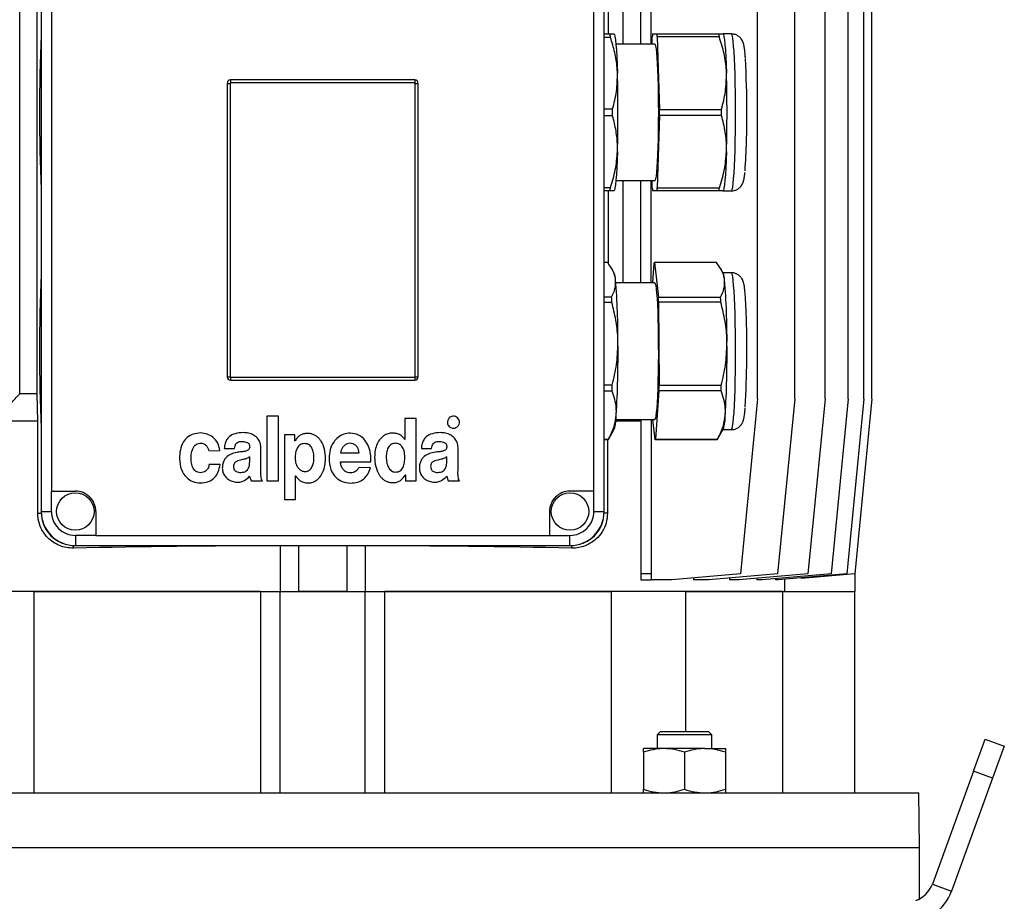
# Model space of a CAD drawing. Units: millimetres. Extents: x -4 to 213, y 0 to 297.
# Drawn here: x 146 to 187, y 203 to 239 of the extents above; entities that cross this region are included whole.
import ezdxf

# ---------------------------------------------------------------- set-up
doc = ezdxf.new("R2010")
doc.units = ezdxf.units.MM

msp = doc.modelspace()

# ---------------------------------------------------------------- linework, layer by layer
at = {"color": 7, "linetype": 'Continuous', "lineweight": 25}
for p, q in [((177.0721, 223.5647), (177.0721, 253.1351)), ((178.6241, 223.5647), (178.6241, 253.1351)), ((179.8953, 223.5647), (179.8953, 253.1351)), ((180.8662, 223.5647), (180.8662, 253.1351)), ((181.5218, 223.5647), (181.5218, 253.1351)), ((181.8522, 223.5647), (181.8522, 253.1351)), ((146.1706, 223.778), (146.1706, 248.6351)), ((171.4409, 238.4208), (171.4409, 248.6407)), ((172.1864, 238.4208), (172.1864, 243.8587)), ((172.615, 238.4208), (172.615, 243.8587)), ((146.896, 223.778), (146.896, 242.4923)), ((170.8197, 242.4923), (170.8197, 238.8494)), ((147.0721, 242.4208), (147.0721, 218.8494)), ((170.6436, 218.8494), (170.6436, 242.4208)), ((147.5007, 241.5637), (147.5007, 219.7066)), ((170.215, 219.7066), (170.215, 241.5637)), ((170.6436, 238.8494), (170.8967, 238.8494)), ((170.8967, 238.8494), (171.0567, 238.8494)), ((171.0687, 238.8358), (171.0609, 238.8494)), ((172.6735, 238.8494), (172.8566, 238.8494)), ((172.8566, 238.8494), (175.458, 238.8494)), ((175.458, 238.8494), (175.6236, 238.8494)), ((175.9749, 238.8494), (175.6261, 238.8494)), ((175.6339, 238.8358), (175.6261, 238.8494)), ((170.9096, 238.7066), (170.6436, 238.7066)), ((172.7651, 238.4208), (171.138, 238.4208)), ((172.6528, 238.4208), (172.6619, 238.7219)), ((172.8682, 238.7219), (172.9598, 235.6912)), ((175.4695, 238.7219), (172.8682, 238.7219)), ((154.8578, 236.778), (154.8578, 224.4923)), ((154.8578, 236.778), (154.9816, 236.778)), ((154.9816, 236.778), (154.9816, 224.4923)), ((162.715, 236.9208), (155.0007, 236.9208)), ((155.0007, 236.9208), (155.0007, 236.7971)), ((162.715, 236.7971), (155.0007, 236.7971)), ((162.715, 236.9208), (162.715, 236.7971)), ((162.7341, 224.4923), (162.7341, 236.778)), ((162.7341, 236.778), (162.8578, 236.778)), ((162.8578, 224.4923), (162.8578, 236.778)), ((170.6436, 235.7066), (171.0003, 235.7066)), ((172.9598, 235.4362), (172.8682, 232.4055)), ((172.9598, 235.6912), (175.5611, 235.6912)), ((175.5611, 235.4362), (172.9598, 235.4362)), ((171.0003, 235.4208), (170.6436, 235.4208)), ((171.138, 232.7066), (172.7651, 232.7066)), ((171.4409, 228.4208), (171.4409, 232.7066)), ((172.1864, 228.4208), (172.1864, 232.7066)), ((172.615, 228.4208), (172.615, 232.7066)), ((172.6619, 232.4055), (172.6528, 232.7066)), ((170.6436, 232.4208), (170.9096, 232.4208)), ((170.8967, 232.278), (170.6436, 232.278)), ((170.8197, 232.278), (170.8197, 229.2335)), ((171.0609, 232.278), (171.0687, 232.2915)), ((172.8566, 232.278), (172.6735, 232.278)), ((175.458, 232.278), (172.8566, 232.278)), ((172.8682, 232.4055), (175.4695, 232.4055)), ((175.6261, 232.278), (175.6339, 232.2915)), ((175.6261, 232.278), (175.9749, 232.278)), ((170.7949, 229.2719), (170.6436, 229.2719)), ((172.6786, 228.4208), (172.7398, 229.2548)), ((172.7531, 229.2792), (172.9197, 227.8274)), ((175.3544, 229.2792), (172.7531, 229.2792)), ((171.0687, 228.8358), (170.9553, 229.0334)), ((175.6339, 228.8358), (175.5198, 229.0345)), ((175.9749, 228.8494), (175.6261, 228.8494)), ((172.7651, 228.4208), (171.138, 228.4208)), ((170.6436, 227.8347), (170.9598, 227.8347)), ((170.9685, 227.6021), (170.6436, 227.6021)), ((172.9197, 227.8274), (175.5211, 227.8274)), ((172.9275, 227.6197), (172.945, 224.1362)), ((175.5288, 227.6197), (172.9275, 227.6197)), ((154.8578, 224.4923), (154.9816, 224.4923)), ((155.0007, 224.4731), (155.0007, 224.3494)), ((155.0007, 224.4731), (162.715, 224.4731)), ((155.0007, 224.3494), (162.715, 224.3494)), ((162.715, 224.4731), (162.715, 224.3494)), ((162.7341, 224.4923), (162.8578, 224.4923)), ((170.6436, 224.1539), (170.9859, 224.1539)), ((170.9797, 223.8939), (170.6436, 223.8939)), ((172.9394, 223.9042), (172.7903, 221.8725)), ((175.5408, 223.9042), (172.9394, 223.9042)), ((172.945, 224.1362), (175.5463, 224.1362)), ((146.896, 223.778), (146.1706, 223.778)), ((146.929, 222.6351), (146.896, 223.778)), ((177.0721, 223.5647), (176.3578, 216.2441)), ((178.6241, 223.5647), (177.9099, 216.2441)), ((179.8953, 223.5647), (179.1811, 216.2441)), ((180.8662, 223.5647), (180.1519, 216.2441)), ((181.5218, 223.5647), (180.8076, 216.2441)), ((181.8522, 223.5647), (181.1379, 216.2441)), ((156.5166, 222.8387), (156.5166, 220.1304)), ((157.0043, 222.8387), (156.5166, 222.8387)), ((157.0043, 220.1304), (157.0043, 222.8387)), ((162.3009, 222.742), (162.3009, 221.8581)), ((162.7693, 222.742), (162.3009, 222.742)), ((162.7693, 220.1304), (162.7693, 222.742)), ((171.138, 222.7066), (172.7651, 222.7066)), ((172.1864, 222.7066), (172.1864, 216.2441)), ((172.615, 222.7066), (172.615, 216.2441)), ((172.777, 221.8482), (172.6785, 222.7066)), ((146.929, 222.6351), (145.4293, 222.6351)), ((146.929, 218.778), (146.929, 222.6351)), ((170.8237, 221.8647), (171.0687, 222.2915)), ((172.1864, 222.6351), (171.1311, 222.6351)), ((175.3841, 221.8565), (175.6339, 222.2915)), ((175.6261, 222.278), (175.9749, 222.278)), ((157.2583, 222.0649), (157.2583, 219.3566)), ((157.6988, 222.0649), (157.2583, 222.0649)), ((157.6988, 221.8138), (157.6988, 222.0649)), ((162.3009, 221.8581), (162.2976, 221.8581)), ((170.6436, 221.8828), (170.832, 221.8828)), ((170.8172, 221.8555), (170.6436, 221.8555)), ((170.7867, 221.8555), (170.7867, 218.778)), ((175.3784, 221.8482), (172.777, 221.8482)), ((172.7903, 221.8725), (175.3917, 221.8725)), ((154.7394, 221.4928), (155.169, 221.4928)), ((156.273, 220.568), (156.273, 221.5169)), ((157.7053, 221.8138), (157.6988, 221.8138)), ((162.992, 221.4928), (163.4216, 221.4928)), ((164.5256, 220.568), (164.5256, 221.5169)), ((154.0913, 221.3913), (154.5499, 221.41)), ((155.8016, 220.9382), (155.8016, 221.1399)), ((159.6079, 221.3067), (160.3854, 221.3067)), ((164.0542, 220.9382), (164.0542, 221.1399)), ((154.5597, 220.8138), (154.1078, 220.8138)), ((159.6038, 220.9267), (160.8762, 220.9267)), ((160.8561, 220.6733), (160.3804, 220.6974)), ((157.7216, 220.341), (157.7281, 220.341)), ((157.7216, 219.3566), (157.7216, 220.341)), ((162.3174, 220.3815), (162.324, 220.3815)), ((162.324, 220.3815), (162.324, 220.1304)), ((155.8619, 220.1304), (156.3317, 220.1304)), ((156.5166, 220.1304), (157.0043, 220.1304)), ((162.324, 220.1304), (162.7693, 220.1304)), ((164.1145, 220.1304), (164.5843, 220.1304)), ((147.5007, 219.7066), (148.5007, 219.7066)), ((147.5007, 218.8494), (147.5007, 219.7066)), ((157.2583, 219.3566), (157.7216, 219.3566)), ((170.215, 219.7066), (169.215, 219.7066)), ((170.215, 218.8494), (170.215, 219.7066)), ((147.0721, 218.8494), (147.5007, 218.8494)), ((149.3578, 218.8494), (149.3578, 217.8494)), ((168.3578, 218.8494), (168.3578, 217.8494)), ((170.215, 218.8494), (170.6436, 218.8494)), ((149.3578, 217.8494), (148.5007, 217.8494)), ((148.5007, 217.8494), (148.5007, 217.4208)), ((149.3578, 217.8494), (168.3578, 217.8494)), ((168.3578, 217.8494), (169.215, 217.8494)), ((169.215, 217.4208), (169.215, 217.8494)), ((148.5007, 217.4208), (169.215, 217.4208)), ((157.0721, 217.4177), (157.0954, 217.4208)), ((157.0721, 217.4177), (157.0721, 215.4923)), ((157.8419, 217.4208), (157.8419, 215.4923)), ((159.8738, 217.4208), (159.8738, 215.4923)), ((160.6203, 217.4208), (160.6436, 217.4177)), ((160.6436, 217.4177), (160.6436, 215.4923)), ((172.615, 216.2441), (172.1864, 216.2441)), ((172.1864, 216.2441), (172.1864, 215.9923)), ((172.615, 216.2441), (172.615, 215.9923)), ((176.3578, 216.2441), (173.4795, 215.9923)), ((174.382, 216.0712), (174.382, 215.9923)), ((177.9099, 216.2441), (175.0316, 215.9923)), ((175.8986, 216.0681), (175.8986, 215.9923)), ((179.1811, 216.2441), (176.3028, 215.9923)), ((177.0417, 216.0569), (177.0417, 215.9923)), ((180.1519, 216.2441), (177.2736, 215.9923)), ((180.8076, 216.2441), (177.9293, 215.9923)), ((181.1379, 216.2441), (178.9121, 216.0494)), ((178.9121, 216.0494), (178.9121, 216.0783)), ((181.1436, 216.302), (181.1436, 215.4923)), ((172.1864, 215.9923), (172.615, 215.9923)), ((173.4795, 215.9923), (172.615, 215.9923)), ((175.0316, 215.9923), (174.382, 215.9923)), ((176.3028, 215.9923), (175.8986, 215.9923)), ((177.2736, 215.9923), (177.0417, 215.9923)), ((177.8155, 216.0397), (177.8155, 215.9923)), ((177.9293, 215.9923), (177.8155, 215.9923)), ((178.2042, 216.0163), (178.2042, 215.4923)), ((156.2598, 215.4923), (139.6038, 215.4923)), ((146.7732, 207.0637), (146.7732, 215.4923)), ((146.7732, 215.4923), (156.2598, 215.4923)), ((156.2598, 215.4923), (156.2598, 207.0637)), ((156.2598, 215.4923), (157.0721, 215.4923)), ((157.0721, 207.0637), (157.0721, 215.4923)), ((157.0721, 215.4923), (160.6436, 215.4923)), ((159.8738, 215.4923), (157.8419, 215.4923)), ((160.6436, 207.0637), (160.6436, 215.4923)), ((160.6436, 215.4923), (161.4559, 215.4923)), ((178.1119, 215.4923), (161.4559, 215.4923)), ((161.4559, 207.0637), (161.4559, 215.4923)), ((161.4559, 215.4923), (170.9425, 215.4923)), ((170.9425, 215.4923), (170.9425, 207.0637)), ((174.0707, 209.6351), (174.0707, 215.4923)), ((174.0707, 215.4923), (178.1119, 215.4923)), ((178.1119, 215.4923), (178.1119, 207.0637)), ((178.1119, 215.4923), (181.1436, 215.4923)), ((181.1436, 207.0637), (181.1436, 215.4923)), ((173.0044, 209.6351), (172.8673, 209.498)), ((172.8673, 209.498), (172.8673, 208.9208)), ((175.153, 209.498), (172.8673, 209.498)), ((173.0044, 209.6351), (175.0159, 209.6351)), ((175.153, 209.498), (175.0159, 209.6351)), ((175.153, 208.9208), (175.153, 209.498)), ((186.1082, 207.9692), (186.5968, 209.3116)), ((186.5968, 209.3116), (187.4023, 209.0184)), ((172.2959, 208.7677), (172.2959, 208.9208)), ((173.153, 208.9208), (172.2959, 208.9208)), ((172.2959, 208.7677), (172.2959, 207.2168)), ((174.8673, 208.9208), (173.153, 208.9208)), ((174.0101, 208.7677), (174.0101, 207.2168)), ((174.8673, 208.9208), (175.7244, 208.9208)), ((175.7244, 208.9208), (175.7244, 208.7677)), ((175.7244, 208.7677), (175.7244, 207.2168)), ((187.4023, 209.0184), (186.9137, 207.676)), ((186.1082, 207.9692), (184.3885, 203.2442)), ((186.9137, 207.676), (186.1082, 207.9692)), ((186.9137, 207.676), (185.194, 202.9511)), ((133.8977, 207.0637), (183.818, 207.0637)), ((172.2959, 207.0637), (172.2959, 207.2168)), ((175.7244, 207.2168), (175.7244, 207.0637)), ((183.8578, 204.778), (183.818, 207.0637)), ((133.8578, 204.778), (183.8578, 204.778)), ((183.8578, 202.6297), (183.8578, 204.778)), ((184.3885, 203.2442), (185.194, 202.9511))]:
    msp.add_line(p, q, dxfattribs=at)
at = {"color": 1, "linetype": 'Continuous', "lineweight": 25}
for p, q in [((146.929, 218.778), (147.0739, 218.778)), ((170.7867, 218.778), (170.6418, 218.778)), ((148.4293, 217.3146), (148.4293, 217.4226)), ((169.2864, 217.3146), (169.2864, 217.4226))]:
    msp.add_line(p, q, dxfattribs=at)
at = {"color": 7, "linetype": 'Continuous', "lineweight": 25, "flags": 128}
for points in [[(171.0531, 238.8494), (171.0756, 238.8213), (171.0976, 238.7375), (171.1189, 238.5993), (171.1391, 238.4092), (171.1578, 238.1704), (171.1747, 237.887), (171.1895, 237.5639), (171.202, 237.2066)], [(175.6183, 238.8494), (175.6407, 238.8213), (175.6628, 238.7375), (175.6841, 238.5993), (175.7043, 238.4092), (175.723, 238.1704), (175.7399, 237.887), (175.7547, 237.5639), (175.7672, 237.2066)], [(172.7651, 238.4208), (172.78, 238.4065), (172.7997, 238.343), (172.8188, 238.2299), (172.8369, 238.0693), (172.8538, 237.8639), (172.869, 237.6175), (172.8824, 237.3344), (172.8937, 237.0197), (172.9027, 236.6791), (172.9093, 236.3185), (172.9133, 235.9445), (172.9146, 235.5637)], [(172.9146, 235.5637), (172.9133, 235.1829), (172.9093, 234.8089), (172.9027, 234.4483), (172.8937, 234.1076), (172.8824, 233.793), (172.869, 233.5099), (172.8538, 233.2635), (172.8369, 233.0581), (172.8188, 232.8975), (172.7997, 232.7844), (172.78, 232.7209), (172.7651, 232.7066)], [(171.202, 233.9208), (171.1895, 233.5635), (171.1747, 233.2403), (171.1578, 232.957), (171.1391, 232.7182), (171.1189, 232.5281), (171.0976, 232.3899), (171.0756, 232.3061), (171.0531, 232.278)], [(175.7672, 233.9208), (175.7547, 233.5635), (175.7399, 233.2403), (175.723, 232.957), (175.7043, 232.7182), (175.6841, 232.5281), (175.6628, 232.3899), (175.6407, 232.3061), (175.6183, 232.278)], [(172.7651, 228.4208), (172.7674, 228.4205), (172.7873, 228.3891), (172.8068, 228.3072), (172.8256, 228.1764), (172.8433, 227.999), (172.8595, 227.7781), (172.8741, 227.5177), (172.8868, 227.2224)], [(172.8868, 227.2224), (172.8973, 226.8975), (172.9054, 226.5488), (172.911, 226.1826), (172.914, 225.8053), (172.9144, 225.4237), (172.9121, 225.0446), (172.9072, 224.6747), (172.8997, 224.3207), (172.8898, 223.9889), (172.8777, 223.6852), (172.8636, 223.415), (172.8477, 223.1832), (172.8304, 222.9938), (172.8119, 222.8503), (172.7925, 222.7553), (172.7727, 222.7103), (172.7651, 222.7066)]]:
    msp.add_lwpolyline(points, dxfattribs=at)
at = {"color": 1, "linetype": 'Continuous', "lineweight": 25, "flags": 128}
for points in [[(176.1469, 235.5637), (176.1455, 235.9755), (176.1415, 236.3808), (176.1348, 236.7732), (176.1256, 237.1466), (176.1141, 237.495), (176.1003, 237.8129), (176.0845, 238.0954), (176.0671, 238.3379), (176.0482, 238.5367), (176.0281, 238.6886), (176.0072, 238.7912), (175.9857, 238.8429), (175.9749, 238.8494)], [(175.9749, 232.278), (175.9857, 232.2845), (176.0072, 232.3362), (176.0281, 232.4388), (176.0482, 232.5907), (176.0671, 232.7895), (176.0845, 233.032), (176.1003, 233.3145), (176.1141, 233.6324), (176.1256, 233.9808), (176.1348, 234.3541), (176.1415, 234.7466), (176.1455, 235.1519), (176.1469, 235.5637)], [(176.115, 227.4712), (176.1013, 227.7915), (176.0857, 228.0766), (176.0684, 228.3221), (176.0495, 228.5241), (176.0295, 228.6794), (176.0087, 228.7856), (175.9873, 228.841), (175.9749, 228.8494)], [(175.9749, 222.278), (175.9842, 222.2828), (176.0056, 222.3308), (176.0266, 222.4299), (176.0468, 222.5783), (176.0658, 222.7739), (176.0834, 223.0134), (176.0992, 223.2932), (176.1131, 223.6088), (176.1249, 223.9552), (176.1342, 224.3269), (176.1411, 224.7182), (176.1453, 225.1228), (176.1469, 225.5344), (176.1457, 225.9464), (176.1419, 226.3524), (176.1354, 226.746), (176.1264, 227.1209), (176.115, 227.4712)]]:
    msp.add_lwpolyline(points, dxfattribs=at)
at = {"color": 7, "linetype": 'Continuous', "lineweight": 25}
for centre in [(148.5007, 218.8494), (169.215, 218.8494)]:
    msp.add_circle(centre, 0.7857, dxfattribs=at)
for centre, radius, start, end in [((220.3919, 235.5637), 73.3907, 177.481173, 182.518827), ((161.9842, 237.9695), 8.9558, 4.72083, 5.63855), ((181.6392, 237.9724), 9.0085, 174.41323, 175.2275), ((163.909, 237.974), 8.9904, 4.77168, 5.58759), ((166.5242, 237.9753), 8.9765, 4.77105, 5.58823), ((140.7285, 235.7342), 35.8919, 359.7278, 3.32758), ((113.3487, 235.5637), 57.8766, 358.373412, 1.626588), ((117.9139, 235.5637), 57.8766, 358.373412, 1.626588), ((155.0007, 236.778), 0.1429, 90.00041, 179.99884), ((155.0007, 236.778), 0.0191, 90.00699, 179.98743), ((162.715, 236.778), 0.1429, 0.00116, 89.99959), ((162.715, 236.778), 0.0191, 0.01257, 89.99301), ((100.5127, 235.5637), 70.4877, 359.883879, 0.116121), ((102.2548, 235.5637), 70.7051, 359.89668, 0.10332), ((104.0466, 235.5637), 71.5146, 359.897849, 0.102151), ((146.4274, 235.2782), 30.194, 355.89466, 0.54173), ((161.9776, 233.1585), 8.9624, 354.36165, 355.27867), ((181.6426, 233.1553), 9.0119, 184.77284, 185.58678), ((163.9056, 233.1537), 8.9938, 354.4124, 355.22798), ((166.5208, 233.1524), 8.9799, 354.41177, 355.22861), ((172.8255, 229.224), 0.0911, 142.66334, 160.19599), ((170.204, 228.5185), 0.9212, 2.16544, 20.1515), ((174.7692, 228.5185), 0.9211, 2.16494, 20.15201), ((220.3919, 225.5637), 73.3906, 177.481171, 182.518829), ((140.8596, 226.0844), 30.3654, 359.61046, 4.66362), ((145.4248, 226.0844), 30.3654, 359.61046, 4.66362), ((132.6066, 226.2871), 38.3844, 1.96329, 2.31078), ((134.6051, 226.2938), 38.3453, 1.98169, 2.29216), ((137.0765, 226.2889), 38.4754, 1.98222, 2.29163), ((135.7278, 225.612), 40.8952, 356.64638, 2.19864), ((128.1315, 225.4107), 43.0954, 356.64468, 0.62133), ((132.6966, 225.4107), 43.0954, 356.64468, 0.62133), ((155.0007, 224.4923), 0.1429, 180.00116, 269.99959), ((155.0007, 224.4923), 0.0191, 180.01257, 269.99301), ((162.715, 224.4923), 0.1429, 270.00041, 359.99884), ((162.715, 224.4923), 0.0191, 270.00699, 359.98743), ((117.4817, 225.3005), 53.5165, 358.4939, 358.7723), ((119.5068, 225.2954), 53.4508, 358.50858, 358.75736), ((121.756, 225.3038), 53.803, 358.50939, 358.75655), ((169.255, 222.8518), 1.8983, 342.83277, 1.10276), ((173.8202, 222.8518), 1.8983, 342.83277, 1.10276), ((170.7462, 221.9119), 0.0906, 321.53376, 341.31445), ((172.7046, 221.9034), 0.0911, 322.65467, 340.1924), ((175.306, 221.9034), 0.0911, 322.65475, 340.19618), ((148.5007, 218.8494), 0.8571, 359.99982, 90.00004), ((169.215, 218.8494), 0.8571, 89.99996, 180.00018), ((148.5007, 218.8494), 1.4286, 180.00018, 269.9999), ((148.5007, 218.8494), 1, 179.99996, 270.00004), ((169.215, 218.8494), 1, 269.99996, 0.00004), ((169.215, 218.8494), 1.4286, 270.0001, 359.99982), ((148.4293, 218.778), 1.3424, 192.43313, 257.56681), ((169.2864, 218.778), 1.3424, 282.43319, 347.56687), ((158.2577, -244.0598), 461.4791, 90.147196, 91.220358), ((159.4242, -246.8916), 464.3109, 88.782915, 89.849531), ((183.3146, 203.6351), 2, 270.00007, 339.9999), ((183.3146, 203.6351), 1.1428, 289.39221, 340.00026)]:
    msp.add_arc(centre, radius, start, end, dxfattribs=at)
for points, knots in [([(176.559, 237.8545), (176.5584, 237.8645), (176.5534, 237.9415), (176.5415, 238.0752), (176.5214, 238.2519), (176.4982, 238.3872), (176.4685, 238.4882), (176.4363, 238.5644), (176.3877, 238.6446), (176.3127, 238.7276), (176.2074, 238.7989), (176.0903, 238.844), (176.01, 238.8448), (175.9763, 238.8451)], [0, 0, 0, 0, 0.02339705, 0.17914762, 0.3120704, 0.43679255, 0.4975722, 0.55658319, 0.62839066, 0.71465972, 0.81430862, 0.92217473, 1, 1, 1, 1]), ([(171.202, 237.2066), (171.1984, 237.2829), (171.1847, 237.5739), (171.1042, 238.0813), (170.9749, 238.4966), (170.9096, 238.7066)], [0, 0, 0, 0, 0.14950746, 0.57010041, 1, 1, 1, 1]), ([(175.7672, 237.2066), (175.7657, 237.2455), (175.7549, 237.5199), (175.6837, 238.0346), (175.5415, 238.4908), (175.4695, 238.7219)], [0, 0, 0, 0, 0.0755077, 0.5317913, 1, 1, 1, 1]), ([(171.0003, 235.7066), (171.0624, 235.9509), (171.1875, 236.4431), (171.1972, 236.9508), (171.202, 237.2066)], [0, 0, 0, 0, 0.4963904, 1, 1, 1, 1]), ([(175.5611, 235.6912), (175.6244, 235.9379), (175.752, 236.435), (175.7621, 236.9481), (175.7672, 237.2066)], [0, 0, 0, 0, 0.49635136, 1, 1, 1, 1]), ([(175.7672, 233.9208), (175.768, 233.9598), (175.7738, 234.2328), (175.7343, 234.746), (175.6192, 235.2048), (175.5611, 235.4362)], [0, 0, 0, 0, 0.0761767, 0.5339509, 1, 1, 1, 1]), ([(171.202, 233.9208), (171.203, 233.9971), (171.2069, 234.2867), (171.1575, 234.7933), (171.0529, 235.2106), (171.0003, 235.4208)], [0, 0, 0, 0, 0.1507005, 0.5721886, 1, 1, 1, 1]), ([(170.9096, 232.4208), (170.9865, 232.6646), (171.1406, 233.1535), (171.1815, 233.6646), (171.202, 233.9208)], [0, 0, 0, 0, 0.49855882, 1, 1, 1, 1]), ([(175.4695, 232.4055), (175.5478, 232.6516), (175.7047, 233.1454), (175.7463, 233.6619), (175.7672, 233.9208)], [0, 0, 0, 0, 0.4985339, 1, 1, 1, 1]), ([(175.9736, 232.2786), (175.975, 232.2784), (176.026, 232.2713), (176.1215, 232.2954), (176.2411, 232.3471), (176.3305, 232.4179), (176.3938, 232.4923), (176.4366, 232.5643), (176.4659, 232.6329), (176.4886, 232.7061), (176.5123, 232.8159), (176.5288, 232.9333), (176.5371, 233.0218), (176.5399, 233.0511)], [0, 0, 0, 0, 0.0039606, 0.144192, 0.2643234, 0.3693022, 0.4599556, 0.5365707, 0.6030564, 0.6683398, 0.7509953, 0.917592, 1, 1, 1, 1]), ([(171.0552, 232.278), (171.0557, 232.278), (171.0745, 232.278), (170.9542, 232.278), (170.9197, 232.278), (170.8967, 232.278)], [0, 0, 0, 0, 0.0095298, 0.3386986, 1, 1, 1, 1]), ([(175.6217, 232.278), (175.6224, 232.278), (175.6413, 232.278), (175.5178, 232.278), (175.4822, 232.278), (175.458, 232.278)], [0, 0, 0, 0, 0.0115346, 0.3259591, 1, 1, 1, 1]), ([(171.1245, 228.5533), (171.1189, 228.59), (171.0972, 228.7342), (170.997, 228.9859), (170.8645, 229.1733), (170.7949, 229.2719)], [0, 0, 0, 0, 0.1392231, 0.5474355, 1, 1, 1, 1]), ([(175.6896, 228.5533), (175.6871, 228.572), (175.669, 228.7077), (175.5763, 228.9665), (175.4311, 229.1711), (175.3544, 229.2792)], [0, 0, 0, 0, 0.07002464, 0.50852156, 1, 1, 1, 1]), ([(176.5933, 227.1996), (176.5913, 227.2498), (176.5859, 227.3891), (176.5754, 227.6073), (176.5607, 227.8436), (176.5441, 228.0489), (176.5245, 228.2278), (176.5017, 228.3704), (176.4719, 228.4799), (176.4366, 228.5642), (176.3866, 228.6461), (176.3111, 228.729), (176.2053, 228.8), (176.0883, 228.8445), (176.0084, 228.8449), (175.9751, 228.845)], [0, 0, 0, 0, 0.07740855, 0.21473949, 0.33654325, 0.44202723, 0.53198793, 0.61375989, 0.66423706, 0.70641724, 0.75406208, 0.8114039, 0.8775626, 0.94910434, 1, 1, 1, 1]), ([(170.9598, 227.8347), (171.016, 227.9502), (171.1265, 228.1772), (171.1251, 228.4294), (171.1245, 228.5533)], [0, 0, 0, 0, 0.5087816, 1, 1, 1, 1]), ([(175.5211, 227.8274), (175.5784, 227.9439), (175.6911, 228.173), (175.6901, 228.4281), (175.6896, 228.5533)], [0, 0, 0, 0, 0.5089963, 1, 1, 1, 1]), ([(171.2243, 225.878), (171.2225, 225.9657), (171.2159, 226.2991), (171.1485, 226.88), (171.0288, 227.3603), (170.9685, 227.6021)], [0, 0, 0, 0, 0.1505959, 0.5724532, 1, 1, 1, 1]), ([(175.7895, 225.878), (175.7889, 225.9228), (175.7848, 226.2371), (175.727, 226.8256), (175.5952, 227.3536), (175.5288, 227.6197)], [0, 0, 0, 0, 0.0760956, 0.5342071, 1, 1, 1, 1]), ([(170.9859, 224.1539), (171.0539, 224.4349), (171.1912, 225.0015), (171.2132, 225.5842), (171.2243, 225.878)], [0, 0, 0, 0, 0.4958355, 1, 1, 1, 1]), ([(175.5463, 224.1362), (175.6157, 224.42), (175.7556, 224.9923), (175.7781, 225.5811), (175.7895, 225.878)], [0, 0, 0, 0, 0.4957797, 1, 1, 1, 1]), ([(171.1529, 222.8884), (171.1556, 222.9892), (171.1613, 223.2095), (171.1011, 223.5498), (171.0205, 223.7782), (170.9797, 223.8939)], [0, 0, 0, 0, 0.2938103, 0.6420541, 1, 1, 1, 1]), ([(175.7181, 222.8884), (175.7209, 222.9793), (175.7274, 223.1962), (175.6698, 223.5409), (175.5842, 223.7819), (175.5408, 223.9042)], [0, 0, 0, 0, 0.262208, 0.6257008, 1, 1, 1, 1]), ([(145.4293, 222.9615), (145.5496, 223.0955), (145.7952, 223.3691), (146.0438, 223.6399), (146.1706, 223.778)], [0, 0, 0, 0, 0.4899374, 1, 1, 1, 1]), ([(175.9719, 222.2791), (175.9747, 222.2787), (176.0269, 222.2715), (176.1235, 222.2959), (176.2426, 222.3481), (176.3316, 222.419), (176.3945, 222.4934), (176.4371, 222.5653), (176.4663, 222.6338), (176.4889, 222.7073), (176.5128, 222.8183), (176.5326, 222.9681), (176.5458, 223.0965), (176.5507, 223.165), (176.5513, 223.1727)], [0, 0, 0, 0, 0.0069726, 0.1323622, 0.2398185, 0.3337333, 0.4147977, 0.4833091, 0.5428129, 0.6014086, 0.6759366, 0.8276652, 0.9806498, 1, 1, 1, 1]), ([(164.1562, 222.7656), (164.1332, 222.7365), (164.0868, 222.6779), (164.0778, 222.5719), (164.0998, 222.4781), (164.1369, 222.4333), (164.1555, 222.4108)], [0, 0, 0, 0, 0.27856, 0.5609873, 0.7791693, 1, 1, 1, 1]), ([(164.5108, 222.7656), (164.4816, 222.7885), (164.4227, 222.8347), (164.3167, 222.8437), (164.223, 222.8215), (164.1786, 222.7844), (164.1562, 222.7656)], [0, 0, 0, 0, 0.2790126, 0.5625543, 0.7794461, 1, 1, 1, 1]), ([(164.5108, 222.4108), (164.5338, 222.4401), (164.5802, 222.499), (164.5894, 222.6052), (164.567, 222.6989), (164.5296, 222.7433), (164.5108, 222.7656)], [0, 0, 0, 0, 0.2793967, 0.5625551, 0.7793902, 1, 1, 1, 1]), ([(170.832, 221.8828), (170.8637, 221.9443), (170.9613, 222.1339), (171.094, 222.4656), (171.1335, 222.7486), (171.1529, 222.8884)], [0, 0, 0, 0, 0.1953263, 0.6027428, 1, 1, 1, 1]), ([(175.3917, 221.8725), (175.4192, 221.9254), (175.5165, 222.1121), (175.6551, 222.4458), (175.6973, 222.7422), (175.7181, 222.8884)], [0, 0, 0, 0, 0.1665154, 0.5888029, 1, 1, 1, 1]), ([(164.1555, 222.4108), (164.1846, 222.3877), (164.2433, 222.3411), (164.3497, 222.3321), (164.4437, 222.3545), (164.4883, 222.3919), (164.5108, 222.4108)], [0, 0, 0, 0, 0.2782286, 0.5611259, 0.7787422, 1, 1, 1, 1]), ([(153.7483, 222.1372), (153.6408, 222.129), (153.4407, 222.1136), (153.1803, 221.9701), (152.9911, 221.738), (152.878, 221.4212), (152.8666, 221.1804), (152.8606, 221.0529)], [0, 0, 0, 0, 0.20219996, 0.37631351, 0.54512404, 0.7591027, 1, 1, 1, 1]), ([(154.5499, 221.41), (154.5291, 221.5143), (154.4868, 221.7269), (154.2773, 221.9603), (154.0232, 222.1108), (153.8413, 222.1283), (153.7483, 222.1372)], [0, 0, 0, 0, 0.2656413, 0.5416562, 0.765789, 1, 1, 1, 1]), ([(155.5323, 222.1512), (155.4199, 222.1444), (155.2085, 222.1317), (154.9614, 222.0125), (154.8278, 221.85), (154.7587, 221.6847), (154.7462, 221.5602), (154.7394, 221.4928)], [0, 0, 0, 0, 0.2897834, 0.5447039, 0.6782396, 0.8257041, 1, 1, 1, 1]), ([(156.273, 221.5169), (156.2659, 221.5966), (156.2526, 221.7458), (156.1324, 221.9321), (155.9613, 222.061), (155.7555, 222.1392), (155.6053, 222.1473), (155.5323, 222.1512)], [0, 0, 0, 0, 0.21720399, 0.40637322, 0.58805275, 0.79976347, 1, 1, 1, 1]), ([(157.7281, 220.341), (157.7583, 220.2962), (157.8171, 220.2088), (157.9625, 220.0996), (158.1091, 220.0502), (158.2669, 220.0408), (158.4053, 220.0578), (158.5858, 220.1328), (158.7536, 220.2834), (158.8824, 220.5099), (158.9585, 220.7749), (158.9851, 221.0983), (158.9489, 221.4521), (158.8389, 221.74), (158.7099, 221.909), (158.6091, 221.9993), (158.4908, 222.0673), (158.3549, 222.1094), (158.2074, 222.1233), (158.0565, 222.1073), (157.9152, 222.0501), (157.7908, 221.952), (157.7346, 221.8612), (157.7053, 221.8138)], [0, 0, 0, 0, 0.0393496, 0.0766724, 0.1312506, 0.1496756, 0.1923556, 0.2321533, 0.2912103, 0.3537212, 0.4208836, 0.491729, 0.5904134, 0.6796475, 0.7129625, 0.7455014, 0.7781665, 0.8121831, 0.8489815, 0.8861467, 0.9222577, 0.9593583, 1, 1, 1, 1]), ([(160.0144, 222.1325), (159.9202, 222.1237), (159.736, 222.1065), (159.492, 221.9643), (159.2934, 221.7432), (159.1525, 221.4375), (159.135, 221.199), (159.1259, 221.0748)], [0, 0, 0, 0, 0.1829687, 0.35782434, 0.53576252, 0.75818744, 1, 1, 1, 1]), ([(160.8762, 220.9267), (160.8759, 221.0387), (160.8754, 221.2582), (160.7893, 221.571), (160.6325, 221.8536), (160.3709, 222.0874), (160.1353, 222.1172), (160.0144, 222.1325)], [0, 0, 0, 0, 0.2020594, 0.3961176, 0.5790965, 0.7841583, 1, 1, 1, 1]), ([(162.2976, 221.8581), (162.2678, 221.9021), (162.21, 221.9876), (162.0977, 222.0626), (161.9966, 222.1037), (161.9093, 222.1246), (161.7921, 222.1364), (161.6369, 222.1255), (161.4411, 222.055), (161.2608, 221.9016), (161.1283, 221.6788), (161.0505, 221.4159), (161.0231, 221.0945), (161.0627, 220.7399), (161.1746, 220.4512), (161.3038, 220.2775), (161.4042, 220.1838), (161.5212, 220.1125), (161.655, 220.0679), (161.8033, 220.0527), (161.9577, 220.0712), (162.1039, 220.1342), (162.2312, 220.2381), (162.288, 220.3326), (162.3174, 220.3815)], [0, 0, 0, 0, 0.0384151, 0.074662, 0.0962452, 0.1179416, 0.1398145, 0.1820218, 0.230317, 0.2890523, 0.3506486, 0.4168842, 0.4874024, 0.5846439, 0.6749987, 0.7089147, 0.7418551, 0.7745372, 0.8080675, 0.8438724, 0.882472, 0.9201207, 0.9586181, 1, 1, 1, 1]), ([(163.7849, 222.1512), (163.6725, 222.1444), (163.4611, 222.1316), (163.214, 222.0125), (163.0804, 221.85), (163.0113, 221.6847), (162.9988, 221.5602), (162.992, 221.4928)], [0, 0, 0, 0, 0.2897846, 0.544706, 0.6782422, 0.8257071, 1, 1, 1, 1]), ([(164.5256, 221.5169), (164.5185, 221.5966), (164.5052, 221.7458), (164.385, 221.9321), (164.214, 222.061), (164.0082, 222.1391), (163.8579, 222.1473), (163.7849, 222.1512)], [0, 0, 0, 0, 0.2172037, 0.4063726, 0.5880541, 0.7997631, 1, 1, 1, 1]), ([(153.7399, 220.4742), (153.7016, 220.4782), (153.6284, 220.4858), (153.5326, 220.5405), (153.46, 220.6184), (153.3885, 220.7495), (153.3444, 220.9422), (153.3432, 221.1853), (153.3869, 221.4226), (153.4822, 221.6013), (153.6064, 221.6897), (153.709, 221.7144), (153.8022, 221.71), (153.8959, 221.6811), (153.9864, 221.6159), (154.0611, 221.5119), (154.0813, 221.4311), (154.0913, 221.3913)], [0, 0, 0, 0, 0.0533841, 0.1020253, 0.1504222, 0.201022, 0.3094255, 0.4229603, 0.5395511, 0.6455303, 0.6955648, 0.7484793, 0.7900432, 0.8249297, 0.8842986, 0.9428758, 1, 1, 1, 1]), ([(155.169, 221.4928), (155.1734, 221.5288), (155.1816, 221.5951), (155.222, 221.6823), (155.2888, 221.7484), (155.3867, 221.7865), (155.4613, 221.7865), (155.5018, 221.7865)], [0, 0, 0, 0, 0.21475174, 0.39491723, 0.55907114, 0.76117895, 1, 1, 1, 1]), ([(155.8011, 221.5581), (155.7983, 221.5336), (155.7933, 221.4884), (155.7553, 221.4315), (155.6997, 221.3952), (155.6022, 221.3632), (155.4532, 221.3472), (155.3289, 221.33), (155.2615, 221.3206)], [0, 0, 0, 0, 0.1129525, 0.20892333, 0.30632286, 0.41631425, 0.683103, 1, 1, 1, 1]), ([(155.5018, 221.7865), (155.5708, 221.7793), (155.6573, 221.7703), (155.7428, 221.7128), (155.7774, 221.6725), (155.7997, 221.6191), (155.8006, 221.5794), (155.8011, 221.5581)], [0, 0, 0, 0, 0.4784793, 0.5996948, 0.7207865, 0.8498951, 1, 1, 1, 1]), ([(158.1066, 221.6923), (158.0715, 221.6908), (158.0049, 221.6881), (157.9145, 221.6486), (157.8432, 221.5867), (157.7695, 221.4759), (157.7162, 221.301), (157.709, 221.1533), (157.7053, 221.0755)], [0, 0, 0, 0, 0.1266399, 0.2397645, 0.3498864, 0.4645166, 0.7180159, 1, 1, 1, 1]), ([(158.4943, 221.0755), (158.4909, 221.1514), (158.4844, 221.2959), (158.434, 221.4676), (158.3633, 221.5777), (158.2944, 221.6406), (158.2067, 221.6831), (158.1412, 221.6891), (158.1066, 221.6923)], [0, 0, 0, 0, 0.2801319, 0.53292305, 0.64795369, 0.75893907, 0.87298838, 1, 1, 1, 1]), ([(160.0051, 221.7065), (159.9621, 221.7028), (159.8779, 221.6954), (159.7715, 221.6241), (159.689, 221.529), (159.6286, 221.4216), (159.6143, 221.3421), (159.6079, 221.3067)], [0, 0, 0, 0, 0.2081443, 0.408066, 0.6062539, 0.8244553, 1, 1, 1, 1]), ([(160.3854, 221.3067), (160.3762, 221.353), (160.3592, 221.4383), (160.3071, 221.5495), (160.2323, 221.6361), (160.1283, 221.694), (160.0471, 221.7023), (160.0051, 221.7065)], [0, 0, 0, 0, 0.2333739, 0.4287794, 0.5998367, 0.792503, 1, 1, 1, 1]), ([(161.9149, 221.7065), (161.8831, 221.7052), (161.8219, 221.7027), (161.7375, 221.669), (161.6675, 221.6156), (161.5911, 221.5171), (161.5303, 221.3527), (161.5233, 221.2109), (161.5196, 221.1347)], [0, 0, 0, 0, 0.1218099, 0.2334592, 0.342863, 0.4563245, 0.7081951, 1, 1, 1, 1]), ([(162.3005, 221.1385), (162.2954, 221.2219), (162.2861, 221.3759), (162.1999, 221.5649), (162.0675, 221.6844), (161.9663, 221.6991), (161.9149, 221.7065)], [0, 0, 0, 0, 0.3273111, 0.6046887, 0.799472, 1, 1, 1, 1]), ([(163.4216, 221.4928), (163.426, 221.5288), (163.4342, 221.5951), (163.4746, 221.6823), (163.5414, 221.7484), (163.6393, 221.7865), (163.7139, 221.7865), (163.7544, 221.7865)], [0, 0, 0, 0, 0.2147443, 0.394918, 0.5590726, 0.7611775, 1, 1, 1, 1]), ([(164.0537, 221.558), (164.051, 221.5336), (164.0459, 221.4884), (164.0079, 221.4315), (163.9523, 221.3952), (163.8548, 221.3632), (163.7058, 221.3472), (163.5816, 221.33), (163.5141, 221.3206)], [0, 0, 0, 0, 0.11294614, 0.20892287, 0.30632256, 0.41631413, 0.68310375, 1, 1, 1, 1]), ([(163.7544, 221.7865), (163.8234, 221.7793), (163.9099, 221.7703), (163.9955, 221.7127), (164.03, 221.6725), (164.0524, 221.6191), (164.0532, 221.5794), (164.0537, 221.558)], [0, 0, 0, 0, 0.478479, 0.5996874, 0.7207783, 0.849886, 1, 1, 1, 1]), ([(152.8606, 221.0529), (152.8745, 220.8991), (152.9007, 220.6093), (153.1242, 220.2722), (153.42, 220.0764), (153.6306, 220.0552), (153.7384, 220.0444)], [0, 0, 0, 0, 0.3072221, 0.5789647, 0.7843984, 1, 1, 1, 1]), ([(155.2615, 221.3206), (155.1796, 221.3025), (155.0142, 221.2659), (154.8297, 221.1399), (154.722, 220.9891), (154.6648, 220.8387), (154.6574, 220.727), (154.6534, 220.667)], [0, 0, 0, 0, 0.255111, 0.5153773, 0.6591621, 0.8170853, 1, 1, 1, 1]), ([(155.4234, 221.0059), (155.3832, 220.9964), (155.3053, 220.9779), (155.2123, 220.9342), (155.1575, 220.8736), (155.1298, 220.8103), (155.1271, 220.7625), (155.1256, 220.7365)], [0, 0, 0, 0, 0.27969173, 0.54280062, 0.6779238, 0.82452253, 1, 1, 1, 1]), ([(155.8016, 221.1399), (155.7751, 221.1198), (155.7183, 221.0766), (155.5864, 221.0388), (155.4864, 221.0186), (155.4234, 221.0059)], [0, 0, 0, 0, 0.2440232, 0.5227894, 1, 1, 1, 1]), ([(157.7053, 221.0755), (157.7116, 221.0013), (157.724, 220.8539), (157.8188, 220.6715), (157.9605, 220.5429), (158.0725, 220.5301), (158.1293, 220.5236)], [0, 0, 0, 0, 0.2875401, 0.57121345, 0.7824327, 1, 1, 1, 1]), ([(158.1293, 220.5236), (158.1594, 220.527), (158.2182, 220.5336), (158.3232, 220.5916), (158.4188, 220.7132), (158.4826, 220.8883), (158.4905, 221.0134), (158.4943, 221.0755)], [0, 0, 0, 0, 0.1241147, 0.2420897, 0.4844242, 0.7443769, 1, 1, 1, 1]), ([(159.1259, 221.0748), (159.1385, 220.9169), (159.162, 220.6214), (159.3803, 220.2713), (159.684, 220.0704), (159.9015, 220.0502), (160.0144, 220.0397)], [0, 0, 0, 0, 0.3079394, 0.5762588, 0.779866, 1, 1, 1, 1]), ([(161.5196, 221.1347), (161.5231, 221.0581), (161.5301, 220.9101), (161.585, 220.7348), (161.6582, 220.6203), (161.728, 220.5547), (161.8157, 220.5105), (161.881, 220.5055), (161.9149, 220.503)], [0, 0, 0, 0, 0.2770515, 0.5348607, 0.6528447, 0.7652096, 0.8777534, 1, 1, 1, 1]), ([(161.9149, 220.503), (161.9506, 220.5053), (162.0179, 220.5097), (162.1081, 220.5523), (162.1774, 220.6171), (162.247, 220.7317), (162.2935, 220.9103), (162.298, 221.0597), (162.3005, 221.1385)], [0, 0, 0, 0, 0.1274445, 0.2402229, 0.3495952, 0.4636523, 0.7172155, 1, 1, 1, 1]), ([(163.5141, 221.3206), (163.4322, 221.3025), (163.2668, 221.2659), (163.0823, 221.1399), (162.9746, 220.9891), (162.9174, 220.8387), (162.91, 220.727), (162.906, 220.667)], [0, 0, 0, 0, 0.2551114, 0.5153806, 0.6591657, 0.817085, 1, 1, 1, 1]), ([(163.676, 221.0059), (163.6358, 220.9964), (163.5579, 220.9779), (163.4649, 220.9342), (163.4101, 220.8736), (163.3824, 220.8103), (163.3797, 220.7625), (163.3782, 220.7365)], [0, 0, 0, 0, 0.2796935, 0.5428006, 0.6779156, 0.8245138, 1, 1, 1, 1]), ([(164.0542, 221.1399), (164.0277, 221.1197), (163.9709, 221.0766), (163.839, 221.0388), (163.7391, 221.0186), (163.676, 221.0059)], [0, 0, 0, 0, 0.2440188, 0.5227872, 1, 1, 1, 1]), ([(153.7384, 220.0444), (153.8555, 220.0537), (154.0799, 220.0715), (154.3483, 220.2559), (154.5079, 220.5178), (154.5415, 220.71), (154.5597, 220.8138)], [0, 0, 0, 0, 0.2787355, 0.5340015, 0.7483095, 1, 1, 1, 1]), ([(154.1078, 220.8138), (154.0942, 220.7591), (154.0686, 220.6553), (153.9707, 220.5438), (153.8565, 220.4821), (153.7791, 220.4769), (153.7399, 220.4742)], [0, 0, 0, 0, 0.3054203, 0.5788922, 0.7864328, 1, 1, 1, 1]), ([(154.6534, 220.667), (154.6587, 220.6024), (154.6688, 220.4784), (154.7616, 220.3174), (154.897, 220.192), (155.0675, 220.103), (155.1978, 220.0856), (155.2615, 220.0771)], [0, 0, 0, 0, 0.2059758, 0.3953397, 0.5800588, 0.7946816, 1, 1, 1, 1]), ([(155.1256, 220.7365), (155.1269, 220.7109), (155.1294, 220.6637), (155.154, 220.6008), (155.1918, 220.5534), (155.2498, 220.5141), (155.33, 220.4891), (155.3937, 220.4866), (155.4263, 220.4853)], [0, 0, 0, 0, 0.1713532, 0.3154696, 0.445653, 0.5729843, 0.7807327, 1, 1, 1, 1]), ([(155.4263, 220.4853), (155.4669, 220.4876), (155.5407, 220.4919), (155.6373, 220.5333), (155.7064, 220.5937), (155.7656, 220.687), (155.7977, 220.8055), (155.8004, 220.8979), (155.8016, 220.9382)], [0, 0, 0, 0, 0.1807154, 0.3293477, 0.4611167, 0.5858719, 0.8196074, 1, 1, 1, 1]), ([(160.0313, 220.4656), (159.9865, 220.4702), (159.9008, 220.479), (159.7862, 220.5376), (159.6925, 220.6315), (159.6253, 220.7651), (159.6112, 220.8708), (159.6038, 220.9267)], [0, 0, 0, 0, 0.1930299, 0.3692118, 0.5422813, 0.7581855, 1, 1, 1, 1]), ([(160.0144, 220.0397), (160.1194, 220.0462), (160.3229, 220.059), (160.582, 220.1977), (160.7639, 220.413), (160.8238, 220.582), (160.8561, 220.6733)], [0, 0, 0, 0, 0.2741039, 0.5316444, 0.7472442, 1, 1, 1, 1]), ([(160.3804, 220.6974), (160.3608, 220.6646), (160.3197, 220.5956), (160.2306, 220.523), (160.1322, 220.473), (160.0649, 220.468), (160.0313, 220.4656)], [0, 0, 0, 0, 0.2591328, 0.5443213, 0.7722471, 1, 1, 1, 1]), ([(162.906, 220.667), (162.9113, 220.6024), (162.9214, 220.4784), (163.0143, 220.3174), (163.1496, 220.192), (163.3201, 220.1029), (163.4504, 220.0856), (163.5141, 220.0771)], [0, 0, 0, 0, 0.20597952, 0.39533875, 0.5800603, 0.79468206, 1, 1, 1, 1]), ([(163.3782, 220.7365), (163.3796, 220.7109), (163.382, 220.6637), (163.4066, 220.6008), (163.4445, 220.5534), (163.5024, 220.5141), (163.5826, 220.4891), (163.6463, 220.4866), (163.679, 220.4853)], [0, 0, 0, 0, 0.17135383, 0.31546214, 0.44565349, 0.57298432, 0.7807311, 1, 1, 1, 1]), ([(163.679, 220.4853), (163.7195, 220.4876), (163.7933, 220.4919), (163.8899, 220.5333), (163.959, 220.5936), (164.0182, 220.687), (164.0503, 220.8055), (164.053, 220.8979), (164.0542, 220.9382)], [0, 0, 0, 0, 0.1807165, 0.3293494, 0.461115, 0.5858705, 0.8196131, 1, 1, 1, 1]), ([(155.2615, 220.0771), (155.3178, 220.0787), (155.4297, 220.0819), (155.627, 220.1545), (155.7335, 220.2615), (155.8004, 220.3287)], [0, 0, 0, 0, 0.2735139, 0.5438386, 1, 1, 1, 1]), ([(155.8004, 220.3287), (155.8097, 220.2908), (155.8263, 220.2235), (155.851, 220.1587), (155.8619, 220.1304)], [0, 0, 0, 0, 0.5622071, 1, 1, 1, 1]), ([(156.3317, 220.1304), (156.3202, 220.1553), (156.2939, 220.2124), (156.2681, 220.3603), (156.2709, 220.4819), (156.273, 220.568)], [0, 0, 0, 0, 0.18390356, 0.42120759, 1, 1, 1, 1]), ([(163.5141, 220.0771), (163.5704, 220.0787), (163.6823, 220.0819), (163.8796, 220.1545), (163.9861, 220.2615), (164.053, 220.3287)], [0, 0, 0, 0, 0.2735146, 0.5438419, 1, 1, 1, 1]), ([(164.053, 220.3287), (164.0623, 220.2908), (164.0789, 220.2235), (164.1037, 220.1587), (164.1145, 220.1304)], [0, 0, 0, 0, 0.5622179, 1, 1, 1, 1]), ([(164.5843, 220.1304), (164.5728, 220.1553), (164.5466, 220.2124), (164.5207, 220.3603), (164.5236, 220.4818), (164.5256, 220.568)], [0, 0, 0, 0, 0.18389505, 0.4212081, 1, 1, 1, 1]), ([(148.4293, 217.3146), (148.3282, 217.3184), (148.1261, 217.3261), (147.8349, 217.4151), (147.5663, 217.5585), (147.2921, 217.7882), (147.065, 218.1147), (146.9446, 218.4744), (146.9333, 218.6944), (146.929, 218.778)], [0, 0, 0, 0, 0.1298253, 0.2596195, 0.3880212, 0.5198591, 0.7167764, 0.8924956, 1, 1, 1, 1]), ([(170.7867, 218.778), (170.7752, 218.6389), (170.7526, 218.3667), (170.577, 217.9905), (170.3022, 217.6611), (169.9736, 217.4498), (169.6519, 217.3442), (169.4399, 217.3142), (169.3179, 217.3145), (169.2864, 217.3146)], [0, 0, 0, 0, 0.1786257, 0.3495337, 0.5248877, 0.7261306, 0.8428895, 0.9593867, 1, 1, 1, 1]), ([(173.153, 208.9208), (173.1327, 208.9207), (172.9786, 208.9193), (172.6871, 208.8855), (172.4274, 208.8073), (172.2959, 208.7677)], [0, 0, 0, 0, 0.0697682, 0.5290248, 1, 1, 1, 1]), ([(174.0101, 208.7677), (173.8712, 208.8105), (173.5917, 208.8966), (173.2998, 208.9127), (173.153, 208.9208)], [0, 0, 0, 0, 0.4972325, 1, 1, 1, 1]), ([(174.8673, 208.9208), (174.847, 208.9207), (174.6929, 208.9193), (174.4014, 208.8855), (174.1417, 208.8073), (174.0101, 208.7677)], [0, 0, 0, 0, 0.06976946, 0.52902482, 1, 1, 1, 1]), ([(175.7244, 208.7677), (175.5855, 208.8105), (175.306, 208.8966), (175.0141, 208.9127), (174.8673, 208.9208)], [0, 0, 0, 0, 0.4972325, 1, 1, 1, 1]), ([(172.2959, 207.2168), (172.4348, 207.174), (172.7142, 207.088), (173.0062, 207.0718), (173.153, 207.0637)], [0, 0, 0, 0, 0.4972319, 1, 1, 1, 1]), ([(173.153, 207.0637), (173.1733, 207.0639), (173.3274, 207.0653), (173.6189, 207.0991), (173.8786, 207.1772), (174.0101, 207.2168)], [0, 0, 0, 0, 0.0697694, 0.5290259, 1, 1, 1, 1]), ([(174.0101, 207.2168), (174.1491, 207.174), (174.4285, 207.088), (174.7205, 207.0718), (174.8673, 207.0637)], [0, 0, 0, 0, 0.4972319, 1, 1, 1, 1]), ([(174.8673, 207.0637), (174.8876, 207.0639), (175.0417, 207.0653), (175.3331, 207.0991), (175.5929, 207.1772), (175.7244, 207.2168)], [0, 0, 0, 0, 0.0697694, 0.52902466, 1, 1, 1, 1])]:
    msp.add_open_spline(points, degree=3, knots=knots, dxfattribs=at)

doc.saveas('drawing.dxf')
